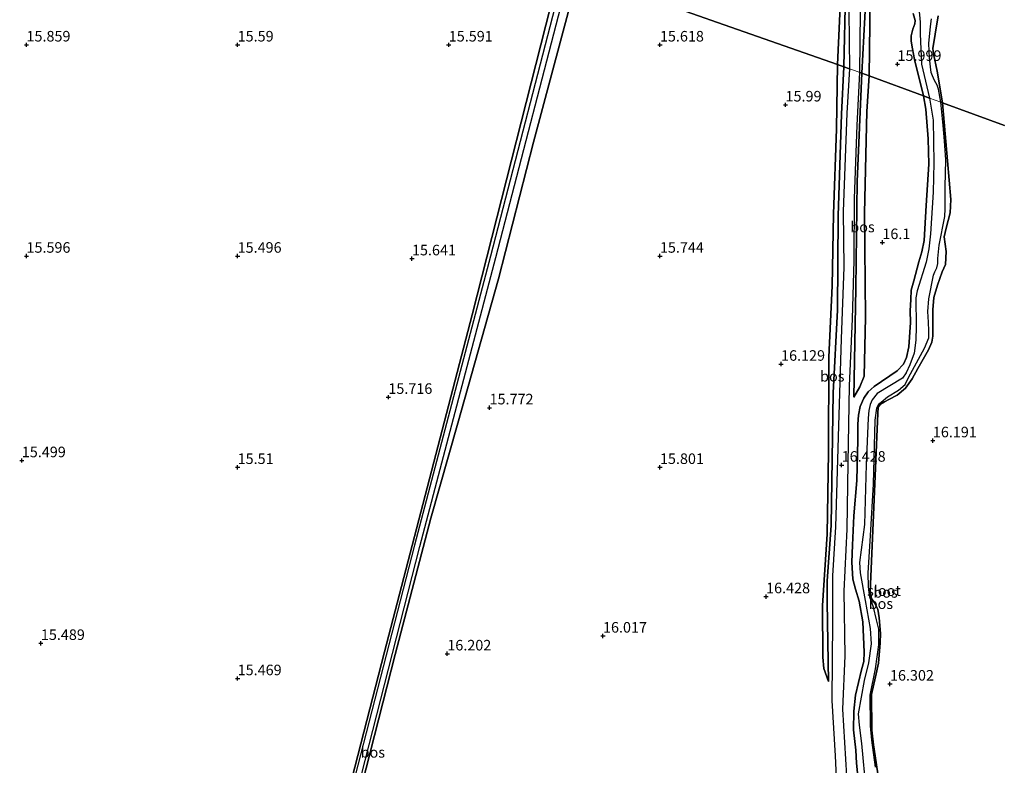
# Model space of a CAD drawing. Units: metres. Extents: x 209990 to 210800, y 384454 to 387503.
# Drawn here: x 210248 to 210482, y 386129 to 386306 of the extents above; entities that cross this region are included whole.
import ezdxf
from ezdxf.enums import TextEntityAlignment as Align

# ---------------------------------------------------------------- set-up
doc = ezdxf.new("R2010")
doc.units = ezdxf.units.M
doc.layers.get('0').update_dxf_attribs({"lineweight": 25})
for name, color, linetype in [('B-ME-GR-BOS-GV-B6', 10, 'Continuous'), ('B-ME-GW-HOOGTEPUNT-S-B1', 10, 'Continuous'), ('B-ME-GW-INSTEEKWATERGANG-L-B1', 10, 'Continuous')]:
    doc.layers.add(name, color=color, linetype=linetype)
for name, color, linetype, lineweight in [('B-ME-GW-KRUINLIJN-L-B1', 93, 'Continuous', 18), ('B-ME-GW-TEENLIJN-L-B1', 93, 'Continuous', 18), ('B-ME-IE-HULPGEOMETRIE-L-B1', 53, 'Continuous', 18), ('B-ME-OG-WATER-GV-B6', 153, 'Continuous', 18), ('B-ME-VH-VERH_SOORT-ONVERHARD-GV-B6', 8, 'Continuous', 18)]:
    doc.layers.add(name, color=color, linetype=linetype, lineweight=lineweight)
doc.styles.add('NLCS-ISO', font='NLCS-ISO.TTF')

# ---------------------------------------------------------------- blocks, each defined once
blk = doc.blocks.new('hoogtepunt')
for p, q in [((-0.5, 0), (0.5, 0)), ((0, 0.5), (0, -0.5))]:
    blk.add_line(p, q)

msp = doc.modelspace()

# ---------------------------------------------------------------- linework, layer by layer
at = {"layer": 'B-ME-GR-BOS-GV-B6'}
for points in [[(210443.529, 386294.795, 16.472), (210442.04, 386295.318, 15.828), (210442.799, 386312.533, 15.586), (210443.083, 386332.105, 15.568), (210443.454, 386352.471, 15.638), (210443.909, 386369.332, 15.767), (210444.336, 386389.208, 15.753), (210444.851, 386388.574, 15.987), (210445.065, 386387.861, 16.022), (210445.251, 386387.066, 16.065), (210445.114, 386383.453, 16.082), (210445.11, 386371.927, 16.221), (210444.643, 386357.174, 16.212), (210444.424, 386342.611, 16.221), (210444.301, 386326.186, 16.316), (210443.979, 386312.39, 16.264), (210443.529, 386294.795, 16.472)], [(210449.519, 386292.635, 16.029), (210447.81, 386293.263, 16.421), (210448.786, 386311.01, 16.309), (210448.377, 386321.781, 16.275), (210448.596, 386332.791, 16.215), (210449.174, 386344.587, 16.249), (210449.706, 386357.579, 16.232), (210450.433, 386353.06, 16.077), (210450.468, 386346.779, 16), (210449.4, 386327.7, 16.008), (210449.82, 386311.111, 15.94), (210449.519, 386292.635, 16.029)], [(210380.704, 386316.863, 15.469), (210370.067, 386276.949, 15.851), (210361.731, 386244.631, 15.614), (210352.158, 386210.426, 15.477), (210345.717, 386187.97, 15.408), (210337.303, 386155.668, 15.393), (210298.107, 386001.963, 15.576), (210292.253, 385977.541, 14.74), (210285.237, 385948.998, 15.553), (210283.549, 385939.044, 15.67), (210282.55, 385939.413, 15.12), (210292.365, 385980.738, 15.12), (210298.735, 386007.387, 15.12), (210343.166, 386181.233, 15.12), (210361.135, 386249.618, 15.12), (210378.761, 386317.601, 15.12), (210380.704, 386316.863, 15.469)], [(210298.107, 386001.963, 15.576), (210337.303, 386155.668, 15.393), (210345.717, 386187.97, 15.408), (210352.158, 386210.426, 15.477), (210361.731, 386244.631, 15.614), (210370.067, 386276.949, 15.851), (210380.704, 386316.863, 15.469), (210442.04, 386295.318, 15.828)], [(210299.086, 386017.716, 15.588), (210334.785, 386156.317, 15.393), (210355.554, 386236.053, 15.237), (210376.433, 386318.353, 15.461), (210377.452, 386318.099, 15.12)], [(210376.433, 386318.353, 15.461), (210355.554, 386236.053, 15.237), (210334.785, 386156.317, 15.393), (210299.086, 386017.716, 15.588)], [(210377.452, 386318.099, 15.12), (210359.877, 386249.946, 15.12), (210341.907, 386181.56, 15.12), (210299.52, 386017.04, 15.12)], [(210442.799, 386312.533, 15.586), (210442.04, 386295.318, 15.828), (210380.704, 386316.863, 15.469)], [(210448.786, 386311.01, 16.309), (210447.81, 386293.263, 16.421), (210447.367, 386293.426, 16.338), (210447.569, 386315.033, 16.265)], [(210444.708, 386307.859, 16.399), (210444.901, 386294.313, 16.338), (210443.529, 386294.795, 16.472), (210443.979, 386312.39, 16.264)], [(210460.887, 386313.067, 14.75), (210461.65, 386305.378, 14.75), (210461.599, 386302.604, 14.75), (210461.933, 386295.41, 14.75), (210463.817, 386287.383, 14.75), (210462.419, 386287.897, 15.848), (210460.302, 386296.517, 15.942), (210459.769, 386299.042, 15.998), (210459.499, 386300.879, 16.036), (210459.463, 386302.088, 16.045), (210459.923, 386303.726, 16.06), (210460.335, 386304.931, 16.05), (210460.416, 386305.751, 16.003), (210459.936, 386307.411, 15.951)], [(210459.936, 386307.411, 15.951), (210460.416, 386305.751, 16.003), (210460.335, 386304.931, 16.05), (210459.923, 386303.726, 16.06), (210459.463, 386302.088, 16.045), (210459.499, 386300.879, 16.036), (210459.769, 386299.042, 15.998), (210460.302, 386296.517, 15.942), (210462.419, 386287.897, 15.848), (210449.519, 386292.635, 16.029), (210449.82, 386311.111, 15.94)], [(210465.896, 386306.872, 16.06), (210465.147, 386302.491, 16.154), (210464.6, 386299.138, 16.183), (210464.77, 386297.884, 16.197), (210465.649, 386293.744, 16.225), (210466.897, 386286.252, 16.104), (210466.489, 386286.402, 14.75), (210465.978, 386289.492, 14.75), (210465.612, 386290.465, 14.75), (210465.023, 386291.514, 14.75), (210464.554, 386292.621, 14.75), (210464.247, 386293.474, 14.75), (210463.84, 386296.804, 14.75), (210463.642, 386300.311, 14.75), (210464.06, 386304.306, 14.75), (210464.298, 386306.169, 14.75)], [(210481.559, 386280.866, 15.552), (210466.897, 386286.252, 16.104), (210465.649, 386293.744, 16.225), (210464.77, 386297.884, 16.197), (210464.6, 386299.138, 16.183), (210465.147, 386302.491, 16.154), (210465.896, 386306.872, 16.06)], [(210442.04, 386295.318, 15.828), (210441.839, 386280.146, 15.938), (210441.094, 386259.914, 15.862), (210440.813, 386242.974, 15.834), (210440.027, 386226.059, 15.855), (210439.879, 386203.493, 16.028), (210439.603, 386184.202, 16.001), (210438.509, 386167.246, 16.091), (210438.593, 386155.027, 16.251), (210438.793, 386152.389, 16.258), (210439.934, 386149.282, 16.758), (210439.591, 386168.051, 16.779), (210439.629, 386173.105, 16.716), (210440.584, 386186.216, 16.473), (210441.04, 386217.636, 16.535), (210442.065, 386237.185, 16.535), (210442.211, 386259.532, 16.598), (210443.007, 386283.566, 16.48), (210443.529, 386294.795, 16.472), (210444.901, 386294.313, 16.338), (210444.258, 386283.841, 16.506), (210443.423, 386260.551, 16.589), (210443.517, 386247.375, 16.497), (210442.949, 386230.38, 16.463), (210442.314, 386209.825, 16.41), (210441.598, 386185.941, 16.463), (210440.837, 386174.299, 16.441), (210440.894, 386163.571, 16.715), (210440.726, 386144.786, 16.619), (210441.494, 386131.701, 16.854), (210442.107, 386118.164, 16.841)], [(210443.529, 386294.795, 16.472), (210443.007, 386283.566, 16.48), (210442.211, 386259.532, 16.598), (210442.065, 386237.185, 16.535), (210441.04, 386217.636, 16.535), (210440.584, 386186.216, 16.473), (210439.629, 386173.105, 16.716), (210439.591, 386168.051, 16.779), (210439.934, 386149.282, 16.758), (210438.793, 386152.389, 16.258), (210438.593, 386155.027, 16.251), (210438.509, 386167.246, 16.091), (210439.603, 386184.202, 16.001), (210439.879, 386203.493, 16.028), (210440.027, 386226.059, 15.855), (210440.813, 386242.974, 15.834), (210441.094, 386259.914, 15.862), (210441.839, 386280.146, 15.938), (210442.04, 386295.318, 15.828), (210443.529, 386294.795, 16.472)], [(210444.277, 386126.936, 16.723), (210443.282, 386142.718, 16.506), (210443.886, 386155.379, 16.632), (210443.588, 386170.647, 16.536), (210444.344, 386185.371, 16.489), (210444.6, 386201.047, 16.484), (210444.901, 386219.281, 16.528), (210445.584, 386235.133, 16.602), (210446.018, 386248.91, 16.458), (210446.087, 386263.639, 16.423), (210446.726, 386280.976, 16.423), (210447.367, 386293.426, 16.338), (210447.81, 386293.263, 16.421)], [(210447.81, 386293.263, 16.421), (210446.733, 386267.606, 16.543), (210446.412, 386242.382, 16.563), (210445.911, 386216.632, 16.598), (210447.313, 386219.017, 16.299), (210448.343, 386221.602, 16.125), (210448.69, 386235.509, 16.223), (210448.435, 386260.122, 16.251), (210448.967, 386284.246, 16.084), (210449.519, 386292.635, 16.029), (210462.419, 386287.897, 15.848), (210462.957, 386284.751, 15.887), (210463.524, 386277.759, 15.936), (210463.678, 386271.72, 15.999), (210463.073, 386261.95, 15.901), (210462.547, 386253.705, 15.859), (210461.996, 386251.011, 15.887), (210461.337, 386248.649, 15.838), (210460.087, 386244.125, 15.691), (210459.496, 386241.962, 15.775), (210459.39, 386239.707, 15.831), (210459.281, 386237.01, 15.887), (210459.305, 386234.267, 15.957), (210458.952, 386228.476, 15.873), (210458.403, 386226.003, 15.971), (210457.705, 386224.394, 16.055), (210456.145, 386222.857, 16.16), (210450.744, 386219.16, 16.055), (210449.341, 386217.866, 16.097), (210448.312, 386216.37, 16.188), (210447.413, 386214.386, 16.174), (210446.999, 386212.311, 16.202), (210446.873, 386210.211, 16.293), (210446.867, 386206.517, 16.384), (210446.596, 386196.855, 16.572), (210445.892, 386188.523, 16.705), (210445.597, 386181.603, 16.572), (210445.478, 386177.579, 16.558), (210445.713, 386173.508, 16.377), (210446.314, 386171.159, 16.265), (210447.177, 386168.278, 16.265), (210448.025, 386163.406, 16.356), (210448.392, 386156.26, 16.377), (210448.287, 386154.005, 16.391), (210447.763, 386152.041, 16.461), (210446.303, 386146.036, 16.286), (210445.898, 386142.257, 16.398), (210445.799, 386137.857, 16.405), (210446.36, 386133.01, 16.335), (210446.58, 386129.978, 16.279), (210447.297, 386122.343, 16.237)], [(210449.519, 386292.635, 16.029), (210448.967, 386284.246, 16.084), (210448.435, 386260.122, 16.251), (210448.69, 386235.509, 16.223), (210448.343, 386221.602, 16.125), (210447.313, 386219.017, 16.299), (210445.911, 386216.632, 16.598), (210446.412, 386242.382, 16.563), (210446.733, 386267.606, 16.543), (210447.81, 386293.263, 16.421), (210449.519, 386292.635, 16.029)], [(210447.297, 386122.343, 16.237), (210446.58, 386129.978, 16.279), (210446.36, 386133.01, 16.335), (210445.799, 386137.857, 16.405), (210445.898, 386142.257, 16.398), (210446.303, 386146.036, 16.286), (210447.763, 386152.041, 16.461), (210448.287, 386154.005, 16.391), (210448.392, 386156.26, 16.377), (210448.025, 386163.406, 16.356), (210447.177, 386168.278, 16.265), (210446.314, 386171.159, 16.265), (210445.713, 386173.508, 16.377), (210445.478, 386177.579, 16.558), (210445.597, 386181.603, 16.572), (210445.892, 386188.523, 16.705), (210446.596, 386196.855, 16.572), (210446.867, 386206.517, 16.384), (210446.873, 386210.211, 16.293), (210446.999, 386212.311, 16.202), (210447.413, 386214.386, 16.174), (210448.312, 386216.37, 16.188), (210449.341, 386217.866, 16.097), (210450.744, 386219.16, 16.055), (210456.145, 386222.857, 16.16), (210457.705, 386224.394, 16.055), (210458.403, 386226.003, 15.971), (210458.952, 386228.476, 15.873), (210459.305, 386234.267, 15.957), (210459.281, 386237.01, 15.887), (210459.39, 386239.707, 15.831), (210459.496, 386241.962, 15.775), (210460.087, 386244.125, 15.691), (210461.337, 386248.649, 15.838), (210461.996, 386251.011, 15.887), (210462.547, 386253.705, 15.859), (210463.073, 386261.95, 15.901), (210463.678, 386271.72, 15.999), (210463.524, 386277.759, 15.936), (210462.957, 386284.751, 15.887), (210462.419, 386287.897, 15.848), (210463.817, 386287.383, 14.75)], [(210463.817, 386287.383, 14.75), (210464.666, 386282.159, 14.75), (210464.856, 386272.086, 14.75), (210464.693, 386265.098, 14.75), (210464.087, 386255.297, 14.75), (210463.683, 386251.728, 14.75), (210463.038, 386248.538, 14.75), (210460.88, 386241.787, 14.75), (210460.601, 386240.103, 14.75), (210460.661, 386233.336, 14.75), (210460.592, 386230.098, 14.75), (210460.192, 386226.972, 14.75), (210459.195, 386224.273, 14.75), (210458.316, 386222.35, 14.75), (210457.441, 386221.092, 14.75), (210451.445, 386217.432, 14.75), (210450.281, 386215.976, 14.75), (210449.762, 386214.893, 14.75), (210449.485, 386213.431, 14.75), (210449.316, 386211.635, 14.75), (210448.835, 386200.679, 14.75), (210448.417, 386186.438, 14.75), (210447.285, 386177.484, 14.75), (210447.4, 386174.998, 14.75), (210448.571, 386168.445, 14.75), (210449.786, 386161.802, 14.75), (210450.047, 386158.228, 14.75), (210449.392, 386153.707, 14.75), (210448.34, 386149.544, 14.75), (210446.906, 386141.657, 14.75), (210447.174, 386138.97, 14.75), (210447.696, 386134.64, 14.75), (210448.722, 386123.539, 14.75)], [(210451.047, 386129.053, 14.75), (210450.185, 386135.421, 14.75), (210449.846, 386138.838, 14.75), (210449.777, 386146.035, 14.75), (210451.018, 386152.282, 14.75), (210451.82, 386157.941, 14.75), (210451.817, 386161.709, 14.75), (210451.305, 386163.863, 14.75), (210450.551, 386166.863, 14.75), (210449.726, 386169.221, 14.75), (210449.39, 386171.709, 14.75), (210449.303, 386174.926, 14.75), (210449.836, 386183.863, 14.75), (210450.535, 386196.03, 14.75), (210450.994, 386211.121, 14.75), (210451.397, 386214.02, 14.75), (210451.522, 386214.374, 14.75), (210451.643, 386214.666, 14.75), (210451.821, 386214.99, 14.75), (210452.044, 386215.21, 14.75), (210452.38, 386215.392, 14.75), (210453.92, 386216.645, 14.75), (210456.508, 386218.233, 14.75), (210458.063, 386219.574, 14.75), (210458.884, 386221.239, 14.75), (210462.648, 386228.179, 14.75), (210463.705, 386230.625, 14.75), (210463.685, 386232.27, 14.75), (210463.56, 386234.335, 14.75), (210463.434, 386236.896, 14.75), (210463.634, 386239.868, 14.75), (210464.741, 386245.447, 14.75), (210465.109, 386246.259, 14.75), (210465.53, 386247.232, 14.75), (210465.765, 386248.246, 14.75), (210465.814, 386249.436, 14.75), (210466.118, 386252.548, 14.75), (210467.477, 386259.37, 14.75), (210467.562, 386261.148, 14.75), (210467.516, 386266.417, 14.75), (210467.697, 386272.805, 14.75), (210467.398, 386277.243, 14.75), (210467.076, 386280.935, 14.75), (210466.489, 386286.402, 14.75), (210466.897, 386286.252, 16.104), (210468.872, 386263.368, 15.834), (210468.742, 386260.209, 15.846), (210467.756, 386256.631, 15.924), (210467.279, 386254.54, 15.935), (210467.75, 386251.057, 15.756), (210467.656, 386248.004, 15.722), (210466.827, 386246.271, 15.711), (210465.738, 386243.084, 15.846), (210464.864, 386240.179, 15.969), (210464.594, 386237.305, 16.182), (210464.582, 386231.021, 16.261), (210464.396, 386229.643, 16.244), (210463.571, 386227.809, 16.227), (210462.348, 386225.552, 16.192), (210461.081, 386223.381, 16.123), (210459.693, 386220.908, 15.985), (210458.18, 386218.739, 15.971), (210456.21, 386217.061, 15.957), (210454.179, 386216.065, 15.971), (210453.163, 386215.457, 15.957), (210452.258, 386214.958, 15.957), (210451.702, 386214.192, 15.957), (210451.559, 386212.698, 15.971), (210450.53, 386186.89, 16.172), (210449.792, 386170.535, 16.172), (210450.066, 386168.971, 16.117), (210450.805, 386167.91, 16.089), (210451.608, 386166.387, 16.082), (210451.878, 386164.384, 16.124), (210452.224, 386160.665, 16.04), (210452.12, 386158.423, 16.033), (210451.732, 386153.632, 15.95), (210451.008, 386150.375, 15.783), (210450.071, 386146.19, 15.992), (210450.205, 386137.767, 16.158), (210450.575, 386134.333, 16.158), (210451.204, 386130.151, 16.131), (210451.641, 386126.915, 16.2)], [(210451.641, 386126.915, 16.2), (210451.204, 386130.151, 16.131), (210450.575, 386134.333, 16.158), (210450.205, 386137.767, 16.158), (210450.071, 386146.19, 15.992), (210451.008, 386150.375, 15.783), (210451.732, 386153.632, 15.95), (210452.12, 386158.423, 16.033), (210452.224, 386160.665, 16.04), (210451.878, 386164.384, 16.124), (210451.608, 386166.387, 16.082), (210450.805, 386167.91, 16.089), (210450.066, 386168.971, 16.117), (210449.792, 386170.535, 16.172), (210450.53, 386186.89, 16.172), (210451.559, 386212.698, 15.971), (210451.702, 386214.192, 15.957), (210452.258, 386214.958, 15.957), (210453.163, 386215.457, 15.957), (210454.179, 386216.065, 15.971), (210456.21, 386217.061, 15.957), (210458.18, 386218.739, 15.971), (210459.693, 386220.908, 15.985), (210461.081, 386223.381, 16.123), (210462.348, 386225.552, 16.192), (210463.571, 386227.809, 16.227), (210464.396, 386229.643, 16.244), (210464.582, 386231.021, 16.261), (210464.594, 386237.305, 16.182), (210464.864, 386240.179, 15.969), (210465.738, 386243.084, 15.846), (210466.827, 386246.271, 15.711), (210467.656, 386248.004, 15.722), (210467.75, 386251.057, 15.756), (210467.279, 386254.54, 15.935), (210467.756, 386256.631, 15.924), (210468.742, 386260.209, 15.846), (210468.872, 386263.368, 15.834), (210466.897, 386286.252, 16.104), (210481.559, 386280.866, 15.552)]]:
    msp.add_polyline3d(points, dxfattribs=at)
at = {"layer": 'B-ME-GW-INSTEEKWATERGANG-L-B1'}
for points in [[(210299.086, 386017.716, 15.588), (210334.785, 386156.317, 15.393), (210355.554, 386236.053, 15.237), (210376.433, 386318.353, 15.461)], [(210345.717, 386187.97, 15.408), (210352.158, 386210.426, 15.477), (210361.731, 386244.631, 15.614), (210370.067, 386276.949, 15.851), (210380.704, 386316.863, 15.469)], [(210459.936, 386307.411, 15.951), (210460.416, 386305.751, 16.003), (210460.335, 386304.931, 16.05), (210459.923, 386303.726, 16.06), (210459.463, 386302.088, 16.045), (210459.499, 386300.879, 16.036), (210459.769, 386299.042, 15.998), (210460.302, 386296.517, 15.942), (210462.419, 386287.897, 15.848)], [(210466.897, 386286.252, 16.104), (210465.649, 386293.744, 16.225), (210464.77, 386297.884, 16.197), (210464.6, 386299.138, 16.183), (210465.147, 386302.491, 16.154), (210465.896, 386306.872, 16.06)], [(210462.419, 386287.897, 15.848), (210462.957, 386284.751, 15.887), (210463.524, 386277.759, 15.936), (210463.678, 386271.72, 15.999), (210463.073, 386261.95, 15.901), (210462.547, 386253.705, 15.859), (210461.996, 386251.011, 15.887), (210461.337, 386248.649, 15.838), (210460.087, 386244.125, 15.691), (210459.496, 386241.962, 15.775), (210459.39, 386239.707, 15.831), (210459.281, 386237.01, 15.887), (210459.305, 386234.267, 15.957), (210458.952, 386228.476, 15.873), (210458.403, 386226.003, 15.971), (210457.705, 386224.394, 16.055), (210456.145, 386222.857, 16.16), (210450.744, 386219.16, 16.055), (210449.341, 386217.866, 16.097), (210448.312, 386216.37, 16.188), (210447.413, 386214.386, 16.174), (210446.999, 386212.311, 16.202), (210446.873, 386210.211, 16.293), (210446.867, 386206.517, 16.384), (210446.596, 386196.855, 16.572), (210445.892, 386188.523, 16.705), (210445.597, 386181.603, 16.572), (210445.478, 386177.579, 16.558), (210445.713, 386173.508, 16.377), (210446.314, 386171.159, 16.265), (210447.177, 386168.278, 16.265), (210448.025, 386163.406, 16.356), (210448.392, 386156.26, 16.377), (210448.287, 386154.005, 16.391), (210447.763, 386152.041, 16.461), (210446.303, 386146.036, 16.286), (210445.898, 386142.257, 16.398), (210445.799, 386137.857, 16.405), (210446.36, 386133.01, 16.335), (210446.58, 386129.978, 16.279), (210447.297, 386122.343, 16.237)], [(210464.582, 386231.021, 16.261), (210464.594, 386237.305, 16.182), (210464.864, 386240.179, 15.969), (210465.738, 386243.084, 15.846), (210466.827, 386246.271, 15.711), (210467.656, 386248.004, 15.722), (210467.75, 386251.057, 15.756), (210467.279, 386254.54, 15.935), (210467.756, 386256.631, 15.924), (210468.742, 386260.209, 15.846), (210468.872, 386263.368, 15.834), (210466.897, 386286.252, 16.104)], [(210451.641, 386126.915, 16.2), (210451.204, 386130.151, 16.131), (210450.575, 386134.333, 16.158), (210450.205, 386137.767, 16.158), (210450.071, 386146.19, 15.992), (210451.008, 386150.375, 15.783), (210451.732, 386153.632, 15.95), (210452.12, 386158.423, 16.033), (210452.224, 386160.665, 16.04), (210451.878, 386164.384, 16.124), (210451.608, 386166.387, 16.082), (210450.805, 386167.91, 16.089), (210450.066, 386168.971, 16.117), (210449.792, 386170.535, 16.172), (210450.53, 386186.89, 16.172), (210451.559, 386212.698, 15.971), (210451.702, 386214.192, 15.957), (210452.258, 386214.958, 15.957), (210453.163, 386215.457, 15.957), (210454.179, 386216.065, 15.971), (210456.21, 386217.061, 15.957), (210458.18, 386218.739, 15.971), (210459.693, 386220.908, 15.985), (210461.081, 386223.381, 16.123), (210462.348, 386225.552, 16.192), (210463.571, 386227.809, 16.227), (210464.396, 386229.643, 16.244), (210464.582, 386231.021, 16.261)], [(210285.237, 385948.998, 15.553), (210292.253, 385977.541, 14.74), (210298.107, 386001.963, 15.576), (210337.303, 386155.668, 15.393), (210345.717, 386187.97, 15.408)]]:
    msp.add_polyline3d(points, dxfattribs=at)
at = {"layer": 'B-ME-GW-KRUINLIJN-L-B1'}
for points in [[(210443.529, 386294.795, 16.472), (210443.979, 386312.39, 16.264), (210444.301, 386326.186, 16.316), (210444.424, 386342.611, 16.221), (210444.643, 386357.174, 16.212), (210445.11, 386371.927, 16.221), (210445.114, 386383.453, 16.082), (210445.251, 386387.066, 16.065), (210445.065, 386387.861, 16.022), (210444.851, 386388.574, 15.987), (210444.336, 386389.208, 15.753)], [(210447.81, 386293.263, 16.421), (210448.786, 386311.01, 16.309), (210448.377, 386321.781, 16.275), (210448.596, 386332.791, 16.215), (210449.174, 386344.587, 16.249), (210449.706, 386357.579, 16.232)], [(210439.934, 386149.282, 16.758), (210439.591, 386168.051, 16.779), (210439.629, 386173.105, 16.716), (210440.584, 386186.216, 16.473), (210441.04, 386217.636, 16.535), (210442.065, 386237.185, 16.535), (210442.211, 386259.532, 16.598), (210443.007, 386283.566, 16.48), (210443.529, 386294.795, 16.472)], [(210447.81, 386293.263, 16.421), (210446.733, 386267.606, 16.543), (210446.412, 386242.382, 16.563), (210445.911, 386216.632, 16.598)]]:
    msp.add_polyline3d(points, dxfattribs=at)
at = {"layer": 'B-ME-GW-TEENLIJN-L-B1'}
for points in [[(210442.04, 386295.318, 15.828), (210442.799, 386312.533, 15.586), (210443.083, 386332.105, 15.568), (210443.454, 386352.471, 15.638), (210443.909, 386369.332, 15.767), (210444.336, 386389.208, 15.753)], [(210449.706, 386357.579, 16.232), (210450.433, 386353.06, 16.077), (210450.468, 386346.779, 16), (210449.4, 386327.7, 16.008), (210449.82, 386311.111, 15.94), (210449.519, 386292.635, 16.029)], [(210439.934, 386149.282, 16.758), (210438.793, 386152.389, 16.258), (210438.593, 386155.027, 16.251), (210438.509, 386167.246, 16.091), (210439.603, 386184.202, 16.001), (210439.879, 386203.493, 16.028), (210440.027, 386226.059, 15.855), (210440.813, 386242.974, 15.834), (210441.094, 386259.914, 15.862), (210441.839, 386280.146, 15.938), (210442.04, 386295.318, 15.828)], [(210445.911, 386216.632, 16.598), (210447.313, 386219.017, 16.299), (210448.343, 386221.602, 16.125), (210448.69, 386235.509, 16.223), (210448.435, 386260.122, 16.251), (210448.967, 386284.246, 16.084), (210449.519, 386292.635, 16.029)]]:
    msp.add_polyline3d(points, dxfattribs=at)
at = {"layer": 'B-ME-IE-HULPGEOMETRIE-L-B1'}
msp.add_polyline3d([(210380.704, 386316.863, 15.469), (210442.04, 386295.318, 15.828), (210443.529, 386294.795, 16.472), (210444.901, 386294.313, 16.338), (210446.07, 386293.902, 16.338), (210447.367, 386293.426, 16.338), (210447.81, 386293.263, 16.421), (210449.519, 386292.635, 16.029), (210462.419, 386287.897, 15.848), (210463.817, 386287.383, 14.75), (210466.489, 386286.402, 14.75), (210466.897, 386286.252, 16.104), (210481.559, 386280.866, 15.552)], dxfattribs=at)
at = {"layer": 'B-ME-OG-WATER-GV-B6'}
for points in [[(210378.761, 386317.601, 15.12), (210361.135, 386249.618, 15.12), (210343.166, 386181.233, 15.12), (210298.735, 386007.387, 15.12)], [(210299.52, 386017.04, 15.12), (210341.907, 386181.56, 15.12), (210359.877, 386249.946, 15.12), (210377.452, 386318.099, 15.12), (210378.761, 386317.601, 15.12)], [(210464.298, 386306.169, 14.75), (210464.06, 386304.306, 14.75), (210463.642, 386300.311, 14.75), (210463.84, 386296.804, 14.75), (210464.247, 386293.474, 14.75), (210464.554, 386292.621, 14.75), (210465.023, 386291.514, 14.75), (210465.612, 386290.465, 14.75), (210465.978, 386289.492, 14.75), (210466.489, 386286.402, 14.75), (210463.817, 386287.383, 14.75), (210461.933, 386295.41, 14.75), (210461.599, 386302.604, 14.75), (210461.65, 386305.378, 14.75), (210460.887, 386313.067, 14.75)], [(210448.722, 386123.539, 14.75), (210447.696, 386134.64, 14.75), (210447.174, 386138.97, 14.75), (210446.906, 386141.657, 14.75), (210448.34, 386149.544, 14.75), (210449.392, 386153.707, 14.75), (210450.047, 386158.228, 14.75), (210449.786, 386161.802, 14.75), (210448.571, 386168.445, 14.75), (210447.4, 386174.998, 14.75), (210447.285, 386177.484, 14.75), (210448.417, 386186.438, 14.75), (210448.835, 386200.679, 14.75), (210449.316, 386211.635, 14.75), (210449.485, 386213.431, 14.75), (210449.762, 386214.893, 14.75), (210450.281, 386215.976, 14.75), (210451.445, 386217.432, 14.75), (210457.441, 386221.092, 14.75), (210458.316, 386222.35, 14.75), (210459.195, 386224.273, 14.75), (210460.192, 386226.972, 14.75), (210460.592, 386230.098, 14.75), (210460.661, 386233.336, 14.75), (210460.601, 386240.103, 14.75), (210460.88, 386241.787, 14.75), (210463.038, 386248.538, 14.75), (210463.683, 386251.728, 14.75), (210464.087, 386255.297, 14.75), (210464.693, 386265.098, 14.75), (210464.856, 386272.086, 14.75), (210464.666, 386282.159, 14.75), (210463.817, 386287.383, 14.75), (210466.489, 386286.402, 14.75)], [(210466.489, 386286.402, 14.75), (210467.076, 386280.935, 14.75), (210467.398, 386277.243, 14.75), (210467.697, 386272.805, 14.75), (210467.516, 386266.417, 14.75), (210467.562, 386261.148, 14.75), (210467.477, 386259.37, 14.75), (210466.118, 386252.548, 14.75), (210465.814, 386249.436, 14.75), (210465.765, 386248.246, 14.75), (210465.53, 386247.232, 14.75), (210465.109, 386246.259, 14.75), (210464.741, 386245.447, 14.75), (210463.634, 386239.868, 14.75), (210463.434, 386236.896, 14.75), (210463.56, 386234.335, 14.75), (210463.685, 386232.27, 14.75), (210463.705, 386230.625, 14.75), (210462.648, 386228.179, 14.75), (210458.884, 386221.239, 14.75), (210458.063, 386219.574, 14.75), (210456.508, 386218.233, 14.75), (210453.92, 386216.645, 14.75), (210452.38, 386215.392, 14.75), (210452.044, 386215.21, 14.75), (210451.821, 386214.99, 14.75), (210451.643, 386214.666, 14.75), (210451.522, 386214.374, 14.75), (210451.397, 386214.02, 14.75), (210450.994, 386211.121, 14.75), (210450.535, 386196.03, 14.75), (210449.836, 386183.863, 14.75), (210449.303, 386174.926, 14.75), (210449.39, 386171.709, 14.75), (210449.726, 386169.221, 14.75), (210450.551, 386166.863, 14.75), (210451.305, 386163.863, 14.75), (210451.817, 386161.709, 14.75), (210451.82, 386157.941, 14.75), (210451.018, 386152.282, 14.75), (210449.777, 386146.035, 14.75), (210449.846, 386138.838, 14.75), (210450.185, 386135.421, 14.75), (210451.047, 386129.053, 14.75)]]:
    msp.add_polyline3d(points, dxfattribs=at)
at = {"layer": 'B-ME-VH-VERH_SOORT-ONVERHARD-GV-B6'}
for points in [[(210447.569, 386315.033, 16.265), (210447.367, 386293.426, 16.338), (210446.07, 386293.902, 16.338), (210444.901, 386294.313, 16.338), (210444.708, 386307.859, 16.399)], [(210442.107, 386118.164, 16.841), (210441.494, 386131.701, 16.854), (210440.726, 386144.786, 16.619), (210440.894, 386163.571, 16.715), (210440.837, 386174.299, 16.441), (210441.598, 386185.941, 16.463), (210442.314, 386209.825, 16.41), (210442.949, 386230.38, 16.463), (210443.517, 386247.375, 16.497), (210443.423, 386260.551, 16.589), (210444.258, 386283.841, 16.506), (210444.901, 386294.313, 16.338), (210446.07, 386293.902, 16.338), (210447.367, 386293.426, 16.338)], [(210447.367, 386293.426, 16.338), (210446.726, 386280.976, 16.423), (210446.087, 386263.639, 16.423), (210446.018, 386248.91, 16.458), (210445.584, 386235.133, 16.602), (210444.901, 386219.281, 16.528), (210444.6, 386201.047, 16.484), (210444.344, 386185.371, 16.489), (210443.588, 386170.647, 16.536), (210443.886, 386155.379, 16.632), (210443.282, 386142.718, 16.506), (210444.277, 386126.936, 16.723)]]:
    msp.add_polyline3d(points, dxfattribs=at)

# ---------------------------------------------------------------- block references
at = {"layer": 'B-ME-GW-HOOGTEPUNT-S-B1', "rotation": 90}
for p in [(210249.995, 386300.004, 15.859), (210249.995, 386300.004, 15.859), (210300, 386300.001, 15.59), (210300, 386300.001, 15.59), (210349.995, 386300.002, 15.591), (210349.995, 386300.002, 15.591), (210399.993, 386300.002, 15.618), (210399.993, 386300.002, 15.618), (210456.248, 386295.413, 15.999), (210456.248, 386295.413, 15.999), (210429.735, 386285.805, 15.99), (210429.735, 386285.805, 15.99), (210452.672, 386253.23, 16.1), (210452.672, 386253.23, 16.1), (210249.994, 386250.002, 15.596), (210249.994, 386250.002, 15.596), (210299.995, 386250.001, 15.496), (210299.995, 386250.001, 15.496), (210341.28, 386249.383, 15.641), (210341.28, 386249.383, 15.641), (210399.993, 386250.004, 15.744), (210399.993, 386250.004, 15.744), (210428.682, 386224.431, 16.129), (210428.682, 386224.431, 16.129), (210335.688, 386216.595, 15.716), (210335.688, 386216.595, 15.716), (210359.649, 386214.105, 15.772), (210359.649, 386214.105, 15.772), (210464.625, 386206.313, 16.191), (210464.625, 386206.313, 16.191), (210248.888, 386201.598, 15.499), (210248.888, 386201.598, 15.499), (210299.999, 386200.001, 15.51), (210299.999, 386200.001, 15.51), (210399.999, 386200, 15.801), (210399.999, 386200, 15.801), (210443.032, 386200.54, 16.428), (210443.032, 386200.54, 16.428), (210425.136, 386169.399, 16.428), (210425.136, 386169.399, 16.428), (210386.515, 386160.087, 16.017), (210386.515, 386160.087, 16.017), (210253.403, 386158.346, 15.489), (210253.403, 386158.346, 15.489), (210349.648, 386155.859, 16.202), (210349.648, 386155.859, 16.202), (210300.001, 386149.998, 15.469), (210300.001, 386149.998, 15.469), (210454.469, 386148.721, 16.302), (210454.469, 386148.721, 16.302)]:
    msp.add_blockref('hoogtepunt', p, dxfattribs=at)

# ---------------------------------------------------------------- texts
at = {"layer": 'B-ME-GR-BOS-GV-B6', "ltscale": 0.2, "style": 'NLCS-ISO'}
for p in [(210447.968, 386256.877), (210440.815, 386221.547), (210453.417, 386170.386), (210452.325, 386167.712), (210332.014, 386132.524)]:
    msp.add_text('bos', height=2.5, dxfattribs=at).set_placement(p, align=Align.MIDDLE_CENTER)
at = {"layer": 'B-ME-GW-HOOGTEPUNT-S-B1', "ltscale": 0.2, "style": 'NLCS-ISO'}
for s, p in [('15.859', (210249.995, 386300.004, 15.859)), ('15.859', (210249.995, 386300.004, 15.859)), ('15.59', (210300, 386300.001, 15.59)), ('15.59', (210300, 386300.001, 15.59)), ('15.591', (210349.995, 386300.002, 15.591)), ('15.591', (210349.995, 386300.002, 15.591)), ('15.618', (210399.993, 386300.002, 15.618)), ('15.618', (210399.993, 386300.002, 15.618)), ('15.999', (210456.248, 386295.413, 15.999)), ('15.999', (210456.248, 386295.413, 15.999)), ('15.99', (210429.735, 386285.805, 15.99)), ('15.99', (210429.735, 386285.805, 15.99)), ('16.1', (210452.672, 386253.23, 16.1)), ('16.1', (210452.672, 386253.23, 16.1)), ('15.596', (210249.994, 386250.002, 15.596)), ('15.596', (210249.994, 386250.002, 15.596)), ('15.496', (210299.995, 386250.001, 15.496)), ('15.496', (210299.995, 386250.001, 15.496)), ('15.641', (210341.28, 386249.383, 15.641)), ('15.641', (210341.28, 386249.383, 15.641)), ('15.744', (210399.993, 386250.004, 15.744)), ('15.744', (210399.993, 386250.004, 15.744)), ('16.129', (210428.682, 386224.431, 16.129)), ('16.129', (210428.682, 386224.431, 16.129)), ('15.716', (210335.688, 386216.595, 15.716)), ('15.716', (210335.688, 386216.595, 15.716)), ('15.772', (210359.649, 386214.105, 15.772)), ('15.772', (210359.649, 386214.105, 15.772)), ('16.191', (210464.625, 386206.313, 16.191)), ('16.191', (210464.625, 386206.313, 16.191)), ('15.499', (210248.888, 386201.598, 15.499)), ('15.499', (210248.888, 386201.598, 15.499)), ('15.51', (210299.999, 386200.001, 15.51)), ('15.51', (210299.999, 386200.001, 15.51)), ('15.801', (210399.999, 386200, 15.801)), ('15.801', (210399.999, 386200, 15.801)), ('16.428', (210443.032, 386200.54, 16.428)), ('16.428', (210443.032, 386200.54, 16.428)), ('16.428', (210425.136, 386169.399, 16.428)), ('16.428', (210425.136, 386169.399, 16.428)), ('16.017', (210386.515, 386160.087, 16.017)), ('16.017', (210386.515, 386160.087, 16.017)), ('15.489', (210253.403, 386158.346, 15.489)), ('15.489', (210253.403, 386158.346, 15.489)), ('16.202', (210349.648, 386155.859, 16.202)), ('16.202', (210349.648, 386155.859, 16.202)), ('15.469', (210300.001, 386149.998, 15.469)), ('15.469', (210300.001, 386149.998, 15.469)), ('16.302', (210454.469, 386148.721, 16.302)), ('16.302', (210454.469, 386148.721, 16.302))]:
    msp.add_text(s, height=2.5, dxfattribs=at).set_placement(p, align=Align.BOTTOM_LEFT)
at = {"layer": 'B-ME-OG-WATER-GV-B6', "ltscale": 0.2, "style": 'NLCS-ISO'}
msp.add_text('sloot', height=2.5, dxfattribs=at).set_placement((210453.043, 386170.789), align=Align.MIDDLE_CENTER)

doc.saveas('drawing.dxf')
